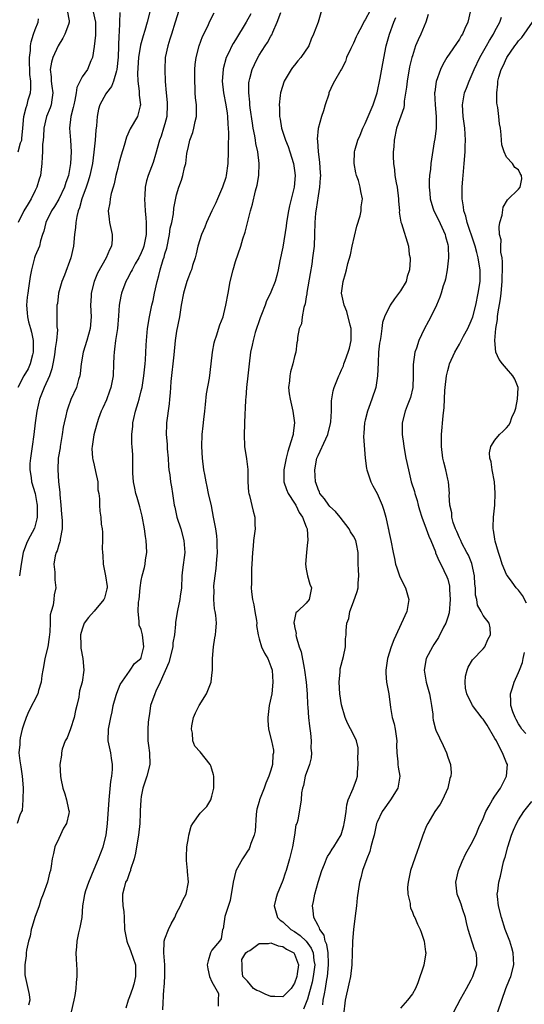
# Model space of a CAD drawing. Units: inches. Extents: x 2586000 to 2589000, y 1515000 to 1518000.
# Drawn here: x 2586152 to 2586238, y 1516000 to 1516167 of the extents above; entities that cross this region are included whole.
import ezdxf

# ---------------------------------------------------------------- set-up
doc = ezdxf.new("R2010")
doc.units = ezdxf.units.IN
doc.header["$MEASUREMENT"] = 0
doc.layers.add('LD25861515_2ft', color=132, linetype='Continuous')

msp = doc.modelspace()

# ---------------------------------------------------------------- linework, layer by layer
at = {"layer": 'LD25861515_2ft'}
for points, elevation in [([(2586174.51, 1516169), (2586173.99, 1516167), (2586173.58, 1516165.58), (2586173.3, 1516164.7), (2586172.87, 1516163.13), (2586172.53, 1516161), (2586172.35, 1516158.35), (2586172.42, 1516157), (2586172.67, 1516155.33), (2586172.66, 1516155), (2586172.62, 1516154.62), (2586172.89, 1516153), (2586172.82, 1516152.82), (2586172.34, 1516151), (2586171.11, 1516148.89), (2586170.49, 1516147.51), (2586170.08, 1516146.08), (2586169.58, 1516144.42), (2586169.19, 1516143), (2586169, 1516142.25), (2586168.71, 1516141), (2586168.43, 1516139.57), (2586168.24, 1516139), (2586167.91, 1516137.91), (2586167.73, 1516137), (2586167.66, 1516136.34), (2586167.41, 1516135), (2586167.55, 1516133.55), (2586167.62, 1516133), (2586168.08, 1516131), (2586168.05, 1516130.05), (2586167.97, 1516129), (2586167.61, 1516128.39), (2586167.07, 1516127), (2586165.58, 1516124.42), (2586165, 1516123), (2586164.48, 1516121), (2586164.48, 1516120.48), (2586164.41, 1516119), (2586164.49, 1516117), (2586164.32, 1516115), (2586163.76, 1516113), (2586163.14, 1516111), (2586162.81, 1516109), (2586162.65, 1516107.35), (2586162.58, 1516107), (2586162.36, 1516106.36), (2586161.99, 1516105), (2586161.05, 1516102.95), (2586160.52, 1516101.48), (2586160.37, 1516101), (2586160.21, 1516100.21), (2586159.91, 1516099), (2586159.76, 1516098.24), (2586159.58, 1516097), (2586159.24, 1516095), (2586159.22, 1516094.78), (2586158.92, 1516093), (2586158.82, 1516091), (2586158.95, 1516089.05), (2586159.18, 1516087.18), (2586159.19, 1516086.81), (2586159.37, 1516085), (2586159.48, 1516083.48), (2586159.59, 1516082.41), (2586159.58, 1516081), (2586159.24, 1516079.24), (2586159.24, 1516079), (2586159.21, 1516078.79), (2586159, 1516078.31), (2586158.71, 1516077.29), (2586158.57, 1516077), (2586158.41, 1516076.41), (2586158.18, 1516075), (2586158.36, 1516073.64), (2586158.32, 1516073), (2586158.33, 1516072.33), (2586158.53, 1516071), (2586158.21, 1516069.79), (2586158.15, 1516069), (2586158.07, 1516068.07), (2586157.72, 1516067), (2586157.57, 1516066.43), (2586157.56, 1516065), (2586157.51, 1516063.51), (2586157.4, 1516062.6), (2586157.13, 1516061), (2586156.62, 1516059), (2586156.41, 1516057.59), (2586156.28, 1516057), (2586156.11, 1516056.11), (2586156.01, 1516055), (2586155.55, 1516053.55), (2586155.43, 1516053), (2586153.93, 1516050.07), (2586153.46, 1516049), (2586153, 1516047.67), (2586152.82, 1516047), (2586152.47, 1516045.53), (2586152.39, 1516045), (2586152.39, 1516044.39), (2586152.25, 1516043), (2586152.38, 1516041.62), (2586152.58, 1516040.58), (2586152.82, 1516039), (2586152.95, 1516037.05), (2586152.91, 1516035), (2586152.79, 1516033.21), (2586152.7, 1516033), (2586152.41, 1516032.41), (2586151.94, 1516031)], 8634), ([(2586164.76, 1516169), (2586165.21, 1516167), (2586165.21, 1516164.79), (2586165, 1516162.87), (2586164.7, 1516161), (2586164.44, 1516160.44), (2586163.86, 1516159), (2586163, 1516157.74), (2586162.07, 1516155.93), (2586161.98, 1516155), (2586161.75, 1516153.75), (2586161.55, 1516153), (2586161.47, 1516152.53), (2586161.06, 1516151), (2586160.83, 1516149), (2586161, 1516147), (2586161.12, 1516145), (2586161.01, 1516143), (2586160.64, 1516141), (2586160.21, 1516139.79), (2586159.97, 1516139), (2586159, 1516136.98), (2586158.26, 1516135.74), (2586157.78, 1516135), (2586156.83, 1516133), (2586156.46, 1516131.54), (2586156.27, 1516131), (2586155.92, 1516129.92), (2586155.71, 1516129), (2586155, 1516127.33), (2586154.9, 1516127), (2586154.39, 1516125), (2586154.17, 1516123.83), (2586153.89, 1516121.89), (2586153.73, 1516121), (2586153.65, 1516120.35), (2586153.54, 1516119), (2586153.66, 1516117.66), (2586153.69, 1516117), (2586153.88, 1516116.12), (2586154.19, 1516115), (2586154.37, 1516114.37), (2586154.64, 1516113), (2586154.67, 1516111), (2586154.53, 1516110.53), (2586154.15, 1516109), (2586153.83, 1516108.17), (2586153.09, 1516107), (2586152.05, 1516105)], 8638), ([(2586160.45, 1516169), (2586160.78, 1516167.22), (2586160.79, 1516167), (2586160.64, 1516166.64), (2586160.05, 1516165), (2586159.68, 1516164.32), (2586158.91, 1516163), (2586157.99, 1516161), (2586157.76, 1516160.24), (2586157.56, 1516159), (2586157.74, 1516157.74), (2586157.74, 1516157), (2586157.83, 1516156.17), (2586158, 1516155), (2586157.82, 1516153.82), (2586157.71, 1516153), (2586157.53, 1516152.47), (2586156.94, 1516151), (2586156.45, 1516149), (2586156.41, 1516147.59), (2586156.34, 1516147), (2586156.24, 1516146.24), (2586156.26, 1516145), (2586156.16, 1516144.16), (2586156.12, 1516143), (2586156.03, 1516142.03), (2586155.89, 1516141), (2586155.66, 1516140.34), (2586155.3, 1516139), (2586155, 1516138.45), (2586154.3, 1516137), (2586153.83, 1516136.17), (2586153.05, 1516135), (2586152.1, 1516133)], 8640), ([(2586169.35, 1516168.65), (2586169.26, 1516165.26), (2586169.2, 1516164.8), (2586169.08, 1516161.08), (2586168.87, 1516159), (2586168.78, 1516158.78), (2586168.27, 1516157), (2586167.93, 1516156.07), (2586167.08, 1516155), (2586167, 1516154.87), (2586165.95, 1516153), (2586165.76, 1516152.24), (2586165.51, 1516151), (2586165.43, 1516149.43), (2586165.32, 1516148.68), (2586165.2, 1516147), (2586164.97, 1516144.97), (2586164.71, 1516143), (2586164.29, 1516141), (2586164, 1516140), (2586163.67, 1516139), (2586162.92, 1516137), (2586162.51, 1516135.49), (2586162.29, 1516135), (2586162.04, 1516134.04), (2586161.89, 1516133), (2586161.85, 1516132.15), (2586161.7, 1516131), (2586161.5, 1516129), (2586161.07, 1516127), (2586159.95, 1516124.05), (2586159.51, 1516123), (2586158.98, 1516121), (2586158.76, 1516119.24), (2586158.7, 1516119), (2586158.68, 1516117), (2586158.7, 1516115.3), (2586158.77, 1516114.77), (2586158.62, 1516113), (2586158.38, 1516111.62), (2586158.36, 1516111), (2586158.21, 1516110.21), (2586158.02, 1516109), (2586157.84, 1516108.16), (2586157.42, 1516107), (2586156.52, 1516105), (2586155.75, 1516103), (2586155.26, 1516101), (2586154.97, 1516099), (2586154.78, 1516097), (2586154.5, 1516095), (2586154.19, 1516093), (2586154.12, 1516092.12), (2586154.08, 1516091), (2586154.3, 1516089.7), (2586154.4, 1516089), (2586154.98, 1516087), (2586155.29, 1516085.29), (2586155.33, 1516085), (2586155.31, 1516083.31), (2586155.33, 1516083), (2586155.29, 1516082.71), (2586154.88, 1516081.13), (2586153.75, 1516079), (2586153.51, 1516078.49), (2586152.96, 1516077), (2586152.62, 1516075), (2586152.34, 1516073)], 8636), ([(2586179.36, 1516169), (2586178.78, 1516167), (2586178.13, 1516165), (2586177.87, 1516164.13), (2586177.49, 1516163), (2586177.08, 1516161), (2586176.99, 1516159), (2586177.06, 1516156.94), (2586177.23, 1516155), (2586177.4, 1516153.4), (2586177.41, 1516153), (2586177.32, 1516151), (2586177, 1516149.77), (2586176.78, 1516149), (2586176.35, 1516147.65), (2586176.09, 1516147), (2586175.43, 1516144.57), (2586175, 1516143.19), (2586174.16, 1516141), (2586173.89, 1516140.11), (2586173.65, 1516139), (2586173.59, 1516137.59), (2586173.54, 1516137), (2586173.68, 1516135), (2586173.8, 1516133.8), (2586173.84, 1516133), (2586173.81, 1516132.19), (2586173.84, 1516131), (2586173.46, 1516129), (2586173.34, 1516128.66), (2586173, 1516127.87), (2586172.57, 1516127), (2586171.98, 1516125.98), (2586171.43, 1516125), (2586171.31, 1516124.69), (2586170.62, 1516123.38), (2586170.39, 1516123), (2586169.65, 1516121), (2586169.52, 1516120.48), (2586169.27, 1516119), (2586169.15, 1516117.15), (2586168.94, 1516115), (2586168.63, 1516113), (2586168.48, 1516111.52), (2586168.38, 1516111), (2586168.34, 1516110.34), (2586168.31, 1516109), (2586168.23, 1516107), (2586167.85, 1516105), (2586167.63, 1516104.37), (2586167.08, 1516102.92), (2586166.47, 1516101.53), (2586166.22, 1516101), (2586165.76, 1516099.76), (2586165.49, 1516099), (2586165.4, 1516098.6), (2586164.94, 1516096.94), (2586164.66, 1516095), (2586164.64, 1516094.64), (2586164.73, 1516093), (2586164.76, 1516092.76), (2586165, 1516091.83), (2586165.26, 1516090.74), (2586165.62, 1516089), (2586165.65, 1516087.65), (2586165.78, 1516087), (2586165.9, 1516086.1), (2586165.89, 1516085), (2586165.99, 1516083.99), (2586166.14, 1516083), (2586166.21, 1516081.79), (2586166.35, 1516081), (2586166.43, 1516080.43), (2586166.41, 1516079), (2586166.36, 1516077.64), (2586166.4, 1516077), (2586166.47, 1516076.47), (2586166.53, 1516075), (2586166.95, 1516073), (2586167.19, 1516071.19), (2586167.19, 1516071), (2586167.17, 1516070.83), (2586166.75, 1516069.25), (2586166.63, 1516069), (2586165, 1516067.03), (2586164.05, 1516065.95), (2586163.34, 1516065), (2586163, 1516064), (2586162.7, 1516063), (2586162.75, 1516061.25), (2586162.73, 1516061), (2586162.74, 1516060.74), (2586163.09, 1516059), (2586163.23, 1516057), (2586162.95, 1516055), (2586162.52, 1516053.48), (2586162.49, 1516053), (2586162.41, 1516052.41), (2586162.08, 1516051), (2586161.86, 1516050.14), (2586161.61, 1516049), (2586161, 1516047.03), (2586160.45, 1516045.55), (2586160.1, 1516045), (2586159.58, 1516043.58), (2586159.45, 1516043), (2586159.44, 1516042.56), (2586159.21, 1516041), (2586159.29, 1516039), (2586159.35, 1516038.65), (2586159.67, 1516037), (2586160.03, 1516036.03), (2586160.34, 1516035), (2586160.65, 1516033.35), (2586160.74, 1516033), (2586160.69, 1516032.69), (2586160.34, 1516031), (2586159.83, 1516030.17), (2586159, 1516028.43), (2586158.36, 1516027), (2586158.11, 1516025.89), (2586157.88, 1516025), (2586157.72, 1516023.72), (2586157.61, 1516023), (2586157.45, 1516022.55), (2586157.1, 1516021), (2586156.36, 1516019), (2586155.98, 1516018.02), (2586155.65, 1516017), (2586154.94, 1516015), (2586154.5, 1516013.51), (2586154.33, 1516013), (2586154.13, 1516011.87), (2586153.84, 1516011), (2586153.5, 1516009.5), (2586153.46, 1516009), (2586153.46, 1516008.54), (2586153.23, 1516007), (2586153.27, 1516005.27), (2586153.3, 1516005), (2586153.96, 1516001.96), (2586154.09, 1516001), (2586153.87, 1516000.13)], 8632), ([(2586161.19, 1515999), (2586161.63, 1516001), (2586161.78, 1516001.78), (2586161.97, 1516003), (2586162.02, 1516003.98), (2586162.14, 1516005), (2586162.15, 1516006.15), (2586162.03, 1516007.97), (2586161.98, 1516009), (2586162.04, 1516010.04), (2586162.13, 1516011), (2586162.43, 1516012.43), (2586162.66, 1516013.34), (2586162.95, 1516015), (2586163.08, 1516017), (2586163.39, 1516018.61), (2586163.43, 1516019), (2586163.62, 1516019.62), (2586164.11, 1516021), (2586165, 1516023.24), (2586165.75, 1516025), (2586166.54, 1516027), (2586167.02, 1516029), (2586167.25, 1516031), (2586167.55, 1516035), (2586167.63, 1516035.63), (2586167.86, 1516038.14), (2586168.02, 1516039), (2586168.14, 1516040.14), (2586168.14, 1516041), (2586167.95, 1516042.05), (2586167.82, 1516043), (2586167.41, 1516045), (2586167.44, 1516047), (2586167.82, 1516049), (2586168.05, 1516049.95), (2586168.25, 1516051), (2586168.75, 1516052.75), (2586168.87, 1516053.13), (2586169.43, 1516054.57), (2586171, 1516056.84), (2586171.14, 1516057), (2586171.86, 1516058.14), (2586172.9, 1516059), (2586173, 1516059.19), (2586173.43, 1516061), (2586173.21, 1516063), (2586173, 1516063.89), (2586172.67, 1516064.67), (2586172.63, 1516065), (2586172.65, 1516065.35), (2586172.49, 1516067), (2586172.55, 1516068.55), (2586172.63, 1516069), (2586172.79, 1516071), (2586173, 1516072.21), (2586173.15, 1516073), (2586173.55, 1516074.45), (2586173.66, 1516075), (2586173.74, 1516075.74), (2586173.94, 1516077), (2586173.91, 1516078.09), (2586173.83, 1516079), (2586173.71, 1516079.71), (2586173.54, 1516081), (2586173.15, 1516083.15), (2586172.76, 1516084.76), (2586172.32, 1516086.32), (2586172.1, 1516087), (2586171.92, 1516087.92), (2586171.66, 1516089), (2586171.55, 1516090.45), (2586171.55, 1516091), (2586171.59, 1516091.59), (2586171.59, 1516093), (2586171.55, 1516093.55), (2586171.48, 1516095), (2586171.42, 1516095.42), (2586171.4, 1516097), (2586171.56, 1516098.44), (2586171.59, 1516099), (2586171.75, 1516099.75), (2586172.05, 1516101), (2586172.47, 1516102.47), (2586172.64, 1516103), (2586173, 1516104.43), (2586173.13, 1516105), (2586173.46, 1516107), (2586173.66, 1516109), (2586173.71, 1516109.71), (2586173.82, 1516112.18), (2586173.87, 1516113), (2586174.08, 1516115), (2586174.41, 1516117), (2586174.82, 1516119), (2586175, 1516119.78), (2586175.24, 1516121), (2586175.68, 1516123), (2586175.96, 1516124.04), (2586176.2, 1516125), (2586176.71, 1516126.71), (2586176.86, 1516127.14), (2586177, 1516127.67), (2586177.32, 1516128.68), (2586177.8, 1516131), (2586177.93, 1516132.07), (2586178.16, 1516133), (2586178.47, 1516134.47), (2586178.54, 1516135.46), (2586179, 1516137.71), (2586179.37, 1516139), (2586179.81, 1516140.19), (2586180.08, 1516141), (2586180.35, 1516142.35), (2586180.55, 1516143), (2586180.75, 1516144.75), (2586181, 1516145.94), (2586181.26, 1516147), (2586181.73, 1516148.27), (2586181.91, 1516149), (2586182.14, 1516150.14), (2586182.35, 1516151), (2586182.38, 1516151.62), (2586182.37, 1516153), (2586182.2, 1516154.2), (2586182.17, 1516155), (2586182.16, 1516155.84), (2586182.07, 1516157), (2586182.1, 1516159), (2586182.17, 1516159.83), (2586182.32, 1516161), (2586182.83, 1516163), (2586183.4, 1516164.6), (2586184.22, 1516166.22), (2586184.7, 1516167.3), (2586185.38, 1516168.62)], 8630), ([(2586191.58, 1516168.42), (2586190.82, 1516167), (2586189, 1516164.03), (2586188.6, 1516163.4), (2586188.39, 1516163), (2586187.86, 1516161.86), (2586187.43, 1516161), (2586186.89, 1516159.11), (2586186.87, 1516159), (2586186.73, 1516157), (2586186.96, 1516155), (2586187.37, 1516153), (2586187.56, 1516151.56), (2586187.66, 1516151), (2586187.68, 1516149.68), (2586187.75, 1516149), (2586187.79, 1516148.21), (2586187.73, 1516145.73), (2586187.74, 1516145), (2586187.68, 1516143), (2586187.42, 1516141), (2586187.34, 1516140.66), (2586186.81, 1516139), (2586185.91, 1516137), (2586185.65, 1516136.35), (2586184.97, 1516134.97), (2586184.08, 1516133), (2586183.78, 1516132.22), (2586183.21, 1516131), (2586182.6, 1516129), (2586182.32, 1516127.68), (2586182.13, 1516127), (2586181.72, 1516125.72), (2586181.51, 1516125), (2586181.38, 1516124.62), (2586181, 1516123.71), (2586180.76, 1516123), (2586180.18, 1516121), (2586179.79, 1516119), (2586179.47, 1516117), (2586179, 1516114.56), (2586178.77, 1516113), (2586178.53, 1516110.53), (2586178.02, 1516106.02), (2586177.94, 1516105), (2586177.92, 1516104.08), (2586177.81, 1516103), (2586177.76, 1516102.24), (2586177.3, 1516099), (2586177.28, 1516098.72), (2586177.24, 1516097), (2586177.4, 1516095.4), (2586177.42, 1516094.58), (2586177.55, 1516093), (2586177.62, 1516091.62), (2586177.69, 1516091), (2586177.84, 1516090.16), (2586177.98, 1516089), (2586178.11, 1516088.11), (2586178.31, 1516087), (2586178.61, 1516085), (2586178.68, 1516084.68), (2586179.06, 1516083), (2586179.69, 1516081), (2586180.24, 1516079), (2586180.39, 1516077), (2586179.98, 1516074.03), (2586179.87, 1516073), (2586179.8, 1516071), (2586179.6, 1516069.6), (2586179.54, 1516069), (2586179.14, 1516067.14), (2586178.83, 1516065.17), (2586178.81, 1516065), (2586178.82, 1516064.82), (2586178.62, 1516063), (2586178.35, 1516061.65), (2586178.33, 1516061), (2586177.68, 1516058.32), (2586176.23, 1516055), (2586175.47, 1516053.47), (2586175.28, 1516053), (2586174.59, 1516051), (2586174.39, 1516049.61), (2586174.28, 1516049), (2586174.18, 1516048.18), (2586174.09, 1516047), (2586174.11, 1516045), (2586174.24, 1516044.24), (2586174.39, 1516043), (2586174.44, 1516041), (2586173.96, 1516039), (2586173.29, 1516037), (2586173, 1516035.58), (2586172.9, 1516035), (2586172.84, 1516033.16), (2586172.81, 1516032.81), (2586172.78, 1516031), (2586172.53, 1516029), (2586172.17, 1516027), (2586172.04, 1516025.96), (2586171.79, 1516025), (2586171.2, 1516023.2), (2586171.18, 1516023), (2586171, 1516022.62), (2586170.59, 1516021.41), (2586170.35, 1516021), (2586170.09, 1516020.09), (2586169.81, 1516019), (2586169.82, 1516018.18), (2586169.89, 1516017), (2586170.02, 1516016.02), (2586170.09, 1516015), (2586170.18, 1516013), (2586170.54, 1516011), (2586170.66, 1516010.66), (2586171, 1516009.9), (2586171.24, 1516009.24), (2586172, 1516007), (2586172.03, 1516006.03), (2586172.04, 1516005), (2586171.72, 1516003.72), (2586171.51, 1516003), (2586171, 1516001.53), (2586170.78, 1516001), (2586170.37, 1515999.63)], 8628), ([(2586176.65, 1515999.35), (2586176.83, 1516002.84), (2586176.89, 1516003.11), (2586176.99, 1516005), (2586176.98, 1516007), (2586176.82, 1516009), (2586176.89, 1516010.89), (2586176.87, 1516011), (2586177, 1516011.39), (2586177.63, 1516013), (2586178.07, 1516013.93), (2586178.68, 1516015), (2586179, 1516015.74), (2586179.68, 1516017), (2586180.05, 1516017.95), (2586180.64, 1516019), (2586181.04, 1516021), (2586180.86, 1516022.86), (2586180.86, 1516023), (2586180.68, 1516024.68), (2586180.66, 1516025), (2586180.69, 1516025.31), (2586180.76, 1516027), (2586181, 1516028.56), (2586181.09, 1516029), (2586181.47, 1516030.53), (2586181.74, 1516031), (2586183, 1516032.71), (2586184.14, 1516033.86), (2586184.79, 1516035), (2586185, 1516035.6), (2586185.31, 1516037), (2586185.3, 1516039), (2586185.27, 1516039.27), (2586185, 1516040.23), (2586184.79, 1516040.79), (2586184.67, 1516041), (2586183, 1516043.15), (2586182.1, 1516044.1), (2586181.75, 1516045), (2586181.68, 1516046.32), (2586181.5, 1516047), (2586181.58, 1516047.58), (2586181.87, 1516049), (2586182.22, 1516049.78), (2586182.83, 1516051), (2586184.06, 1516053), (2586184.86, 1516055), (2586185, 1516056.18), (2586185.07, 1516057), (2586185.09, 1516059), (2586185.26, 1516061), (2586185.47, 1516062.53), (2586185.59, 1516063), (2586185.68, 1516063.68), (2586185.77, 1516065), (2586185.66, 1516066.34), (2586185.56, 1516067), (2586185.45, 1516067.45), (2586185.33, 1516069), (2586185.35, 1516070.65), (2586185.33, 1516071), (2586185.34, 1516071.34), (2586185.52, 1516073), (2586185.71, 1516074.29), (2586185.81, 1516075.81), (2586185.91, 1516077), (2586185.86, 1516078.14), (2586185.86, 1516079), (2586185.83, 1516079.83), (2586185.63, 1516081), (2586185.32, 1516082.68), (2586185.28, 1516083), (2586184.89, 1516084.89), (2586184.43, 1516087), (2586184.21, 1516088.21), (2586184.02, 1516089), (2586183.77, 1516090.23), (2586183.64, 1516091), (2586183.37, 1516093), (2586183.25, 1516095), (2586183.31, 1516097), (2586183.49, 1516098.51), (2586183.59, 1516099.59), (2586183.78, 1516101), (2586183.88, 1516102.12), (2586184.09, 1516103.91), (2586184.59, 1516106.59), (2586184.86, 1516109), (2586185.06, 1516111), (2586185.39, 1516112.61), (2586185.48, 1516113), (2586185.75, 1516113.75), (2586186.35, 1516115.65), (2586186.87, 1516117), (2586187, 1516117.49), (2586187.36, 1516119), (2586187.72, 1516121), (2586188.11, 1516123), (2586188.6, 1516125), (2586189, 1516126.39), (2586189.88, 1516129), (2586190.26, 1516130.26), (2586190.63, 1516131.37), (2586191.55, 1516135), (2586191.87, 1516136.13), (2586192.4, 1516138.4), (2586192.66, 1516139.34), (2586192.93, 1516141), (2586193.02, 1516143), (2586192.77, 1516145), (2586192.43, 1516146.43), (2586192.37, 1516147), (2586192.27, 1516147.73), (2586192.01, 1516149), (2586191.88, 1516149.88), (2586191.5, 1516152.5), (2586191.45, 1516153), (2586191.44, 1516153.44), (2586191.25, 1516155), (2586191.28, 1516156.72), (2586191.31, 1516157), (2586191.45, 1516157.45), (2586191.83, 1516159), (2586192.19, 1516159.81), (2586192.77, 1516161), (2586193, 1516161.39), (2586194.04, 1516163), (2586194.43, 1516163.57), (2586195, 1516164.66), (2586195.14, 1516164.86), (2586195.31, 1516165.31), (2586196.08, 1516167), (2586196.67, 1516168.67)], 8626), ([(2586203.61, 1516169), (2586203.02, 1516167), (2586202.25, 1516165), (2586201.84, 1516164.16), (2586201.41, 1516163), (2586200.05, 1516161), (2586199.56, 1516160.44), (2586199, 1516159.72), (2586198.66, 1516159.34), (2586198.42, 1516159), (2586197.22, 1516157), (2586196.61, 1516155), (2586196.58, 1516154.58), (2586196.42, 1516153), (2586196.45, 1516152.45), (2586196.47, 1516151), (2586196.56, 1516150.56), (2586196.8, 1516149), (2586197.46, 1516147), (2586197.9, 1516145.9), (2586198.21, 1516145), (2586198.83, 1516143), (2586199, 1516141.85), (2586199.1, 1516141), (2586198.94, 1516139), (2586198.16, 1516135.84), (2586197.98, 1516135), (2586197.66, 1516133), (2586197.6, 1516132.4), (2586197, 1516128.85), (2586196.52, 1516126.52), (2586196.23, 1516125), (2586196, 1516124), (2586195.71, 1516123), (2586195, 1516121.17), (2586194.93, 1516121), (2586194.27, 1516119.73), (2586194.01, 1516119), (2586193.38, 1516117.38), (2586193.15, 1516116.85), (2586192.34, 1516114.34), (2586191.97, 1516113), (2586191.83, 1516112.17), (2586191.53, 1516111), (2586191.29, 1516109), (2586191.09, 1516107), (2586190.86, 1516105), (2586190.73, 1516103.27), (2586190.69, 1516103), (2586190.64, 1516101.36), (2586190.59, 1516100.59), (2586190.44, 1516097), (2586190.54, 1516095), (2586190.87, 1516092.87), (2586191.09, 1516091.09), (2586191.11, 1516089), (2586191.21, 1516087.21), (2586191.24, 1516087), (2586191.35, 1516086.65), (2586192.01, 1516084.01), (2586192.29, 1516083), (2586192.28, 1516081.72), (2586192.3, 1516081), (2586192.23, 1516080.23), (2586192.04, 1516079), (2586191.96, 1516078.04), (2586191.88, 1516077), (2586191.78, 1516075), (2586191.73, 1516074.27), (2586191.68, 1516073), (2586191.71, 1516071.71), (2586191.67, 1516071), (2586191.7, 1516070.3), (2586191.89, 1516069), (2586192.11, 1516068.11), (2586192.28, 1516067), (2586192.53, 1516065.47), (2586192.6, 1516065), (2586192.57, 1516064.57), (2586192.84, 1516063), (2586193, 1516062.33), (2586193.42, 1516061), (2586193.89, 1516059.89), (2586194.47, 1516059), (2586195, 1516057.66), (2586195.19, 1516057), (2586195.35, 1516055), (2586195.15, 1516053), (2586194.73, 1516051), (2586194.52, 1516049.48), (2586194.46, 1516049), (2586194.46, 1516048.46), (2586194.58, 1516047), (2586195.09, 1516045), (2586195.41, 1516043.41), (2586195.44, 1516043), (2586195.35, 1516042.65), (2586195.27, 1516041), (2586195, 1516040.04), (2586194.67, 1516039), (2586194.15, 1516037.85), (2586193.87, 1516037), (2586193.08, 1516035), (2586193, 1516034.69), (2586192.59, 1516033.41), (2586192.53, 1516033), (2586192.51, 1516032.51), (2586192.31, 1516029.69), (2586192.18, 1516029), (2586191.57, 1516027.57), (2586191.41, 1516027), (2586191.29, 1516026.71), (2586191, 1516026.28), (2586190.52, 1516025.48), (2586190.17, 1516025), (2586189.05, 1516022.95), (2586188.57, 1516021), (2586188.09, 1516017.91), (2586187.19, 1516015.19), (2586186.88, 1516013.12), (2586186.81, 1516013), (2586186.57, 1516011.43), (2586186.25, 1516011), (2586185, 1516009.49), (2586184.73, 1516009), (2586184.34, 1516007.66), (2586184.2, 1516007), (2586184.3, 1516006.3), (2586184.58, 1516005), (2586185, 1516004.08), (2586186.1, 1516002.1), (2586186.03, 1516001), (2586186.05, 1515999.95)], 8624), ([(2586211.84, 1516169), (2586211, 1516167.43), (2586210.81, 1516167.19), (2586210.47, 1516166.47), (2586209.69, 1516165), (2586209.49, 1516164.51), (2586209, 1516163.43), (2586208.55, 1516162.55), (2586207.84, 1516161), (2586207.63, 1516160.37), (2586206.97, 1516159.03), (2586206.86, 1516158.86), (2586205.76, 1516157), (2586205.5, 1516156.5), (2586204.85, 1516155), (2586204.81, 1516154.81), (2586204.22, 1516153), (2586203.94, 1516151.94), (2586203.59, 1516151), (2586203.03, 1516148.97), (2586202.84, 1516147.16), (2586202.88, 1516146.88), (2586203, 1516145), (2586203.25, 1516143.25), (2586203.37, 1516141.37), (2586203.39, 1516141), (2586203.38, 1516140.62), (2586203.25, 1516139), (2586203, 1516137.52), (2586202.7, 1516135.3), (2586202.62, 1516135), (2586202.57, 1516134.57), (2586202.47, 1516133), (2586202.42, 1516131), (2586202.31, 1516129), (2586202.17, 1516127.83), (2586202.08, 1516127), (2586201.92, 1516125.92), (2586201.64, 1516124.36), (2586201.12, 1516121.12), (2586201.1, 1516120.9), (2586201, 1516120.37), (2586200.81, 1516119.19), (2586200.59, 1516118.59), (2586200.28, 1516117), (2586200.17, 1516115.83), (2586199.79, 1516115), (2586199.51, 1516113.51), (2586199.5, 1516113), (2586199.42, 1516112.58), (2586199.22, 1516111), (2586199, 1516110.28), (2586198.72, 1516109), (2586198.32, 1516107.68), (2586198.19, 1516107), (2586198.14, 1516106.14), (2586197.99, 1516105), (2586198.1, 1516103.9), (2586198.24, 1516103), (2586198.74, 1516101), (2586199.02, 1516099), (2586198.78, 1516097.22), (2586198.76, 1516097), (2586198.68, 1516096.68), (2586197.87, 1516094.13), (2586197.58, 1516093), (2586197.17, 1516091), (2586197.18, 1516089), (2586197.66, 1516087.66), (2586197.94, 1516087), (2586199, 1516085.37), (2586199.22, 1516085), (2586199.79, 1516083.79), (2586200.37, 1516083), (2586201, 1516081.35), (2586201.15, 1516081), (2586201.25, 1516079), (2586201.23, 1516078.77), (2586201.01, 1516077), (2586200.86, 1516075), (2586201, 1516074.16), (2586201.22, 1516073), (2586201.63, 1516071.63), (2586201.88, 1516071), (2586201.51, 1516069), (2586201, 1516068.36), (2586199.51, 1516067), (2586199.25, 1516066.75), (2586199, 1516065.61), (2586198.87, 1516065.13), (2586198.89, 1516065), (2586198.92, 1516064.92), (2586199, 1516064.41), (2586199.26, 1516063.26), (2586199.23, 1516063), (2586199.27, 1516062.73), (2586199.82, 1516061), (2586200.12, 1516060.12), (2586200.62, 1516057.38), (2586200.71, 1516057), (2586200.98, 1516055), (2586201.14, 1516053), (2586201.2, 1516051.2), (2586201.24, 1516050.76), (2586201.36, 1516049), (2586201.53, 1516047.53), (2586201.69, 1516046.31), (2586201.82, 1516045), (2586201.79, 1516043.79), (2586201.86, 1516043), (2586201.85, 1516042.15), (2586201.53, 1516041), (2586200.82, 1516039), (2586200.55, 1516037.45), (2586200.35, 1516037), (2586200.2, 1516036.2), (2586200.15, 1516035), (2586199.57, 1516031.57), (2586199.37, 1516031), (2586199.25, 1516030.75), (2586199.02, 1516029), (2586198.65, 1516027), (2586198.16, 1516025), (2586197.58, 1516023), (2586197.44, 1516022.56), (2586197, 1516021.29), (2586196.05, 1516019), (2586195.82, 1516018.18), (2586195.55, 1516017), (2586196.12, 1516015), (2586196.57, 1516014.57), (2586197, 1516014.27), (2586198.37, 1516013), (2586199, 1516012.63), (2586199.96, 1516011.96), (2586200.98, 1516010.98), (2586201.83, 1516009.83), (2586202.14, 1516009), (2586202.29, 1516007.71), (2586202.43, 1516007), (2586202.18, 1516005), (2586201.97, 1516004.03), (2586201.18, 1516001.18), (2586201.12, 1516000.88), (2586200.54, 1515999.46)], 8622), ([(2586203.82, 1516000.18), (2586203.89, 1516001), (2586204.07, 1516002.07), (2586204.28, 1516003), (2586204.51, 1516004.51), (2586204.61, 1516005), (2586204.79, 1516007), (2586204.76, 1516007.24), (2586204.69, 1516009), (2586204.47, 1516010.47), (2586204.22, 1516011), (2586204.01, 1516012.01), (2586203.28, 1516013), (2586203.24, 1516013.24), (2586203, 1516013.67), (2586202.28, 1516015), (2586202.19, 1516016.19), (2586202.04, 1516017), (2586202.23, 1516017.77), (2586202.46, 1516019), (2586203.03, 1516021), (2586203.63, 1516023), (2586204.1, 1516024.1), (2586204.43, 1516025), (2586204.61, 1516025.39), (2586205, 1516025.94), (2586205.4, 1516026.6), (2586205.67, 1516027), (2586206.92, 1516029.08), (2586207.37, 1516030.63), (2586207.45, 1516031), (2586207.55, 1516031.55), (2586207.75, 1516033), (2586207.86, 1516034.14), (2586208.13, 1516035), (2586208.93, 1516036.93), (2586209.53, 1516038.47), (2586209.68, 1516039), (2586209.67, 1516039.67), (2586209.81, 1516041), (2586209.75, 1516042.25), (2586209.79, 1516043), (2586209.81, 1516043.81), (2586209.5, 1516045), (2586209, 1516046.11), (2586208.01, 1516048.01), (2586207.59, 1516049), (2586207, 1516051.14), (2586206.72, 1516053), (2586206.56, 1516055), (2586206.73, 1516056.73), (2586206.73, 1516057), (2586206.76, 1516057.24), (2586207.32, 1516059.32), (2586207.64, 1516061), (2586207.67, 1516062.33), (2586207.75, 1516063), (2586207.76, 1516063.76), (2586207.89, 1516065), (2586208.23, 1516065.77), (2586208.41, 1516067), (2586209, 1516068.61), (2586209.66, 1516070.34), (2586209.78, 1516071), (2586209.78, 1516071.78), (2586209.89, 1516073), (2586209.87, 1516074.13), (2586209.81, 1516075), (2586209.79, 1516075.79), (2586209.78, 1516077), (2586209.52, 1516078.48), (2586209.41, 1516079), (2586209, 1516079.78), (2586208.5, 1516080.5), (2586208.3, 1516081), (2586206.74, 1516083), (2586205.96, 1516083.96), (2586205, 1516084.82), (2586204.83, 1516085), (2586204.1, 1516086.1), (2586203.31, 1516087), (2586203.23, 1516087.23), (2586203, 1516087.73), (2586202.69, 1516088.69), (2586202.56, 1516089), (2586202.45, 1516091), (2586202.81, 1516093), (2586203, 1516093.47), (2586204.29, 1516096.29), (2586204.64, 1516097), (2586205.13, 1516098.87), (2586205.18, 1516099.18), (2586205.26, 1516101), (2586205.27, 1516102.73), (2586205.56, 1516104.44), (2586205.72, 1516105), (2586206.51, 1516107), (2586206.68, 1516107.32), (2586207, 1516107.99), (2586207.3, 1516108.7), (2586207.38, 1516109), (2586207.57, 1516109.57), (2586208.12, 1516111), (2586208.32, 1516111.68), (2586208.61, 1516113), (2586208.59, 1516115), (2586208.42, 1516115.58), (2586207.9, 1516117.9), (2586207.4, 1516119), (2586207, 1516121), (2586207.23, 1516123), (2586207.65, 1516124.35), (2586207.83, 1516125), (2586208.04, 1516126.04), (2586208.49, 1516127.51), (2586208.76, 1516129), (2586209.6, 1516132.4), (2586210.13, 1516134.13), (2586210.3, 1516135), (2586210.33, 1516135.67), (2586210.56, 1516137), (2586210.26, 1516138.26), (2586210.15, 1516139), (2586209.84, 1516140.16), (2586209.53, 1516141), (2586209.42, 1516141.42), (2586209.15, 1516143), (2586209.16, 1516145), (2586209.22, 1516145.22), (2586209.73, 1516147), (2586210.14, 1516147.86), (2586210.6, 1516149), (2586211, 1516149.8), (2586212.33, 1516153), (2586213.01, 1516155), (2586213.52, 1516157.52), (2586213.97, 1516160.03), (2586214.58, 1516163), (2586215.13, 1516165), (2586215.87, 1516167), (2586216.19, 1516167.81)], 8620), ([(2586221.67, 1516168.33), (2586221.31, 1516167), (2586221, 1516166.34), (2586220.43, 1516165), (2586219.96, 1516164.04), (2586219.55, 1516163), (2586219, 1516161.31), (2586218.91, 1516161), (2586218.54, 1516159.46), (2586218.09, 1516157), (2586218, 1516156), (2586217.63, 1516153.63), (2586217.6, 1516153), (2586217.53, 1516152.47), (2586216.33, 1516149), (2586215.93, 1516147), (2586215.85, 1516145.85), (2586215.77, 1516145), (2586215.76, 1516144.24), (2586215.79, 1516143), (2586215.97, 1516141.97), (2586216.05, 1516141), (2586216.24, 1516139.76), (2586216.41, 1516139), (2586216.66, 1516137), (2586216.63, 1516136.63), (2586216.81, 1516135), (2586216.77, 1516134.77), (2586217, 1516133.42), (2586217.05, 1516133.05), (2586217.15, 1516132.85), (2586218.33, 1516129), (2586218.44, 1516127.56), (2586218.6, 1516127), (2586218.65, 1516126.65), (2586218.54, 1516125), (2586218.13, 1516123.87), (2586217.92, 1516123), (2586217, 1516121.41), (2586215.95, 1516120.05), (2586215.24, 1516119), (2586214.29, 1516117), (2586213.96, 1516116.04), (2586213.81, 1516115), (2586213.65, 1516113.65), (2586213.51, 1516113), (2586213.45, 1516112.55), (2586213.27, 1516111), (2586213.17, 1516109.17), (2586213.11, 1516107), (2586212.79, 1516105), (2586212.11, 1516103), (2586211.63, 1516101.63), (2586211.39, 1516101), (2586211, 1516099.48), (2586210.88, 1516099), (2586210.77, 1516097.23), (2586210.7, 1516096.7), (2586211.01, 1516093.01), (2586211.24, 1516091.24), (2586211.29, 1516091), (2586211.46, 1516090.54), (2586211.98, 1516089), (2586212.29, 1516088.29), (2586213.02, 1516086.98), (2586213.87, 1516085), (2586214.16, 1516084.16), (2586214.48, 1516083), (2586214.87, 1516081.13), (2586214.94, 1516080.94), (2586215, 1516080.57), (2586215.34, 1516079), (2586215.74, 1516077), (2586215.96, 1516075.96), (2586216.14, 1516075), (2586216.37, 1516074.37), (2586216.88, 1516072.88), (2586217.86, 1516071), (2586218.42, 1516069), (2586218.05, 1516067), (2586215.83, 1516062.17), (2586215.39, 1516061), (2586214.77, 1516059), (2586214.48, 1516057), (2586214.5, 1516056.5), (2586214.62, 1516055), (2586214.99, 1516052.99), (2586215.3, 1516050.7), (2586215.6, 1516049), (2586215.9, 1516047.9), (2586216.06, 1516047), (2586216.34, 1516045), (2586216.29, 1516044.29), (2586216.37, 1516043), (2586216.53, 1516041.47), (2586216.52, 1516041), (2586216.57, 1516040.57), (2586216.85, 1516039), (2586216.54, 1516037), (2586215.29, 1516035), (2586215, 1516034.61), (2586214.34, 1516033.66), (2586213.85, 1516033), (2586213, 1516031.19), (2586212.93, 1516031), (2586212.5, 1516029), (2586212.29, 1516028.29), (2586211.98, 1516027), (2586211.77, 1516026.23), (2586211.25, 1516025), (2586210.54, 1516023), (2586210.26, 1516021.74), (2586210.03, 1516021), (2586209.63, 1516018.37), (2586209.5, 1516017), (2586209.3, 1516015.3), (2586208.99, 1516013.01), (2586208.83, 1516011), (2586208.84, 1516010.84), (2586208.8, 1516009), (2586208.73, 1516007), (2586208.49, 1516005), (2586208.23, 1516003.77), (2586207.61, 1516001), (2586207.53, 1516000.47), (2586207.38, 1515999)], 8618), ([(2586228.88, 1516169), (2586228.4, 1516167), (2586227.93, 1516165.93), (2586227.49, 1516165), (2586227.3, 1516164.7), (2586227, 1516164.13), (2586224.87, 1516161), (2586224.17, 1516159.83), (2586223.78, 1516159), (2586223.04, 1516156.96), (2586222.79, 1516155.21), (2586222.78, 1516155), (2586222.85, 1516153), (2586223.04, 1516151), (2586223.01, 1516148.99), (2586222.79, 1516147.21), (2586222.68, 1516146.68), (2586222.14, 1516143), (2586222.06, 1516142.06), (2586221.92, 1516141), (2586221.84, 1516140.16), (2586221.83, 1516139), (2586221.97, 1516137.97), (2586222.02, 1516137), (2586222.49, 1516135.51), (2586222.67, 1516135), (2586223.45, 1516133.45), (2586224.55, 1516131), (2586224.62, 1516130.62), (2586225, 1516129.3), (2586225.09, 1516128.91), (2586225.14, 1516127), (2586224.92, 1516125), (2586224.61, 1516123.39), (2586224.5, 1516123), (2586224.25, 1516122.25), (2586223.88, 1516121), (2586223.64, 1516120.36), (2586223.09, 1516119), (2586222.14, 1516117), (2586221.73, 1516116.27), (2586221, 1516114.9), (2586220.1, 1516113), (2586219.68, 1516111.68), (2586219.42, 1516111), (2586219.11, 1516108.89), (2586219.11, 1516107), (2586219.06, 1516105), (2586218.67, 1516103.33), (2586218.56, 1516103), (2586218.13, 1516101.87), (2586217.76, 1516101), (2586217.28, 1516099), (2586217.27, 1516098.73), (2586217.27, 1516097), (2586217.49, 1516095.49), (2586217.54, 1516095), (2586217.91, 1516093), (2586218.32, 1516091), (2586218.81, 1516089), (2586219.34, 1516087.34), (2586219.41, 1516087), (2586219.8, 1516085.8), (2586219.99, 1516085), (2586220.21, 1516084.21), (2586220.59, 1516083), (2586221.34, 1516081), (2586221.77, 1516079.77), (2586222.14, 1516079), (2586222.9, 1516077.1), (2586222.95, 1516076.95), (2586223.53, 1516075.53), (2586223.85, 1516075), (2586224.87, 1516072.87), (2586225, 1516072.44), (2586225.29, 1516071.29), (2586225.32, 1516071), (2586225.31, 1516070.69), (2586225.43, 1516069), (2586225.23, 1516066.77), (2586225, 1516066.02), (2586224.66, 1516065), (2586224.3, 1516064.3), (2586223.45, 1516062.55), (2586223, 1516061.87), (2586222.63, 1516061.37), (2586222.39, 1516061), (2586221.34, 1516059), (2586221, 1516057), (2586221.35, 1516055), (2586221.93, 1516053), (2586222.06, 1516052.06), (2586222.27, 1516051), (2586222.47, 1516049.53), (2586222.49, 1516049), (2586222.55, 1516048.55), (2586222.94, 1516047), (2586223, 1516046.84), (2586224.24, 1516044.24), (2586224.78, 1516043), (2586225, 1516042.26), (2586225.45, 1516041), (2586225.57, 1516039.57), (2586225.53, 1516039), (2586225.38, 1516038.62), (2586224.99, 1516037), (2586224.11, 1516035), (2586223.71, 1516034.29), (2586222.8, 1516033), (2586221.6, 1516031), (2586221.4, 1516030.6), (2586220.75, 1516029), (2586220.09, 1516027), (2586219.79, 1516026.21), (2586218.71, 1516023), (2586218.27, 1516021), (2586218.2, 1516020.2), (2586218.23, 1516019), (2586218.61, 1516017.39), (2586218.61, 1516017), (2586218.66, 1516016.66), (2586219, 1516015.94), (2586219.24, 1516015.24), (2586219.41, 1516015), (2586219.87, 1516013.87), (2586220.32, 1516013), (2586220.51, 1516012.51), (2586221.03, 1516011), (2586221.22, 1516009.22), (2586221.26, 1516009), (2586220.92, 1516006.92), (2586219.91, 1516003.91), (2586219.54, 1516003), (2586219, 1516002.09), (2586218.2, 1516001), (2586217, 1515999.62)], 8616), ([(2586226.03, 1515999), (2586227.17, 1516001.17), (2586228.17, 1516003), (2586229, 1516004.46), (2586229.27, 1516005), (2586229.96, 1516007), (2586229.91, 1516008.09), (2586229.83, 1516009), (2586229.57, 1516009.57), (2586228.48, 1516013), (2586228.2, 1516014.2), (2586228, 1516015), (2586227.5, 1516016.5), (2586227.27, 1516017.27), (2586227, 1516018.02), (2586226.62, 1516019), (2586226.35, 1516021), (2586226.82, 1516023), (2586227.47, 1516024.53), (2586228.1, 1516025.9), (2586229, 1516027.48), (2586229.75, 1516029), (2586230.3, 1516030.3), (2586231, 1516031.86), (2586231.48, 1516033), (2586232.01, 1516033.99), (2586232.59, 1516035), (2586233, 1516035.63), (2586233.93, 1516037), (2586234.32, 1516037.68), (2586234.98, 1516039), (2586235.15, 1516041), (2586235, 1516041.27), (2586234.32, 1516043), (2586233.82, 1516043.82), (2586233.25, 1516045), (2586233, 1516045.44), (2586231.68, 1516047.68), (2586231, 1516048.67), (2586230.84, 1516048.84), (2586229.21, 1516051), (2586229.15, 1516051.15), (2586228.22, 1516053), (2586228.04, 1516053.96), (2586227.95, 1516055), (2586228.01, 1516055.99), (2586228.29, 1516057), (2586228.48, 1516057.52), (2586229.23, 1516058.77), (2586231, 1516060.65), (2586231.29, 1516061), (2586231.79, 1516062.21), (2586232.28, 1516063), (2586232.22, 1516064.22), (2586232.04, 1516065), (2586231, 1516066.28), (2586230.66, 1516067), (2586230.06, 1516068.06), (2586229.94, 1516069), (2586229.72, 1516069.72), (2586229.71, 1516071), (2586229.6, 1516071.6), (2586229.56, 1516073), (2586229.1, 1516075.1), (2586228.51, 1516076.51), (2586228.26, 1516077), (2586227.41, 1516078.59), (2586227.2, 1516079), (2586227.15, 1516079.15), (2586227, 1516079.46), (2586226.54, 1516080.54), (2586226.31, 1516081), (2586225.9, 1516082.1), (2586225.69, 1516083), (2586225.7, 1516083.7), (2586225.37, 1516085), (2586225.27, 1516086.73), (2586225.29, 1516087), (2586225.11, 1516089), (2586225, 1516089.42), (2586224.68, 1516091), (2586224.34, 1516092.34), (2586224.19, 1516093), (2586223.94, 1516095), (2586223.96, 1516097), (2586224.2, 1516100.2), (2586224.38, 1516101.62), (2586224.51, 1516104.51), (2586224.55, 1516105), (2586224.78, 1516107), (2586224.82, 1516107.18), (2586225, 1516107.89), (2586225.26, 1516108.74), (2586225.32, 1516109), (2586226.18, 1516111), (2586227, 1516112.38), (2586227.7, 1516113.7), (2586228.42, 1516115), (2586229, 1516116.3), (2586229.24, 1516117), (2586229.76, 1516119), (2586230.19, 1516121), (2586230.49, 1516123), (2586230.51, 1516123.49), (2586230.51, 1516125), (2586230.27, 1516126.27), (2586230.19, 1516127), (2586229.92, 1516127.92), (2586229.65, 1516129), (2586229.5, 1516129.5), (2586228.28, 1516133), (2586228.06, 1516134.06), (2586227.74, 1516135), (2586227.67, 1516135.67), (2586227.47, 1516137), (2586227.47, 1516139), (2586227.59, 1516140.41), (2586227.61, 1516141), (2586227.79, 1516143), (2586227.95, 1516145), (2586227.98, 1516145.98), (2586228, 1516147), (2586227.89, 1516149), (2586227.64, 1516151), (2586227.52, 1516153), (2586227.87, 1516155), (2586228.19, 1516155.81), (2586228.62, 1516157), (2586229, 1516157.82), (2586229.48, 1516159), (2586230.43, 1516161), (2586231.58, 1516163), (2586232.08, 1516163.92), (2586232.75, 1516165), (2586233, 1516165.49), (2586233.83, 1516167), (2586234.13, 1516167.87)], 8614), ([(2586152.11, 1516145), (2586152.53, 1516146.53), (2586152.71, 1516147), (2586152.75, 1516147.25), (2586152.93, 1516149), (2586153.1, 1516151), (2586153.46, 1516152.54), (2586153.62, 1516153), (2586153.83, 1516153.83), (2586154.19, 1516155), (2586154.29, 1516155.71), (2586154.25, 1516157), (2586154.11, 1516158.11), (2586154.08, 1516159), (2586154.01, 1516159.99), (2586154.02, 1516161), (2586154.2, 1516162.2), (2586154.21, 1516163), (2586154.33, 1516163.67), (2586154.74, 1516165), (2586155, 1516165.75), (2586155.48, 1516167), (2586155.56, 1516167.56)], 8642), ([(2586238.36, 1516068.36), (2586237.67, 1516069.67), (2586237, 1516070.58), (2586236.64, 1516071), (2586235.95, 1516071.95), (2586235.12, 1516073), (2586235, 1516073.24), (2586234.21, 1516075), (2586233.96, 1516075.96), (2586233.61, 1516077), (2586233.07, 1516078.93), (2586233, 1516079.27), (2586232.77, 1516080.77), (2586232.71, 1516081), (2586232.73, 1516081.27), (2586232.75, 1516083), (2586232.99, 1516085.01), (2586233.07, 1516087.07), (2586232.93, 1516089), (2586232.55, 1516091), (2586232.37, 1516092.37), (2586232.16, 1516093), (2586232.11, 1516093.89), (2586232.33, 1516095), (2586233, 1516096.08), (2586233.78, 1516097), (2586234.42, 1516097.58), (2586235, 1516098.15), (2586235.38, 1516098.62), (2586235.59, 1516099), (2586235.88, 1516099.88), (2586236.39, 1516101), (2586236.53, 1516101.47), (2586236.86, 1516103), (2586236.93, 1516104.93), (2586236.93, 1516105), (2586236.4, 1516106.4), (2586236.03, 1516107), (2586235, 1516108.23), (2586234.3, 1516109), (2586233.74, 1516109.74), (2586233.16, 1516111), (2586232.98, 1516113), (2586233.19, 1516115), (2586233.47, 1516116.53), (2586233.47, 1516117), (2586233.51, 1516117.51), (2586233.94, 1516120.06), (2586234.05, 1516121), (2586234.25, 1516123), (2586234.26, 1516123.74), (2586234.32, 1516125), (2586234.31, 1516126.31), (2586234.23, 1516127), (2586234.03, 1516127.97), (2586234.01, 1516129), (2586234.06, 1516130.06), (2586233.8, 1516131), (2586233.7, 1516132.3), (2586233.86, 1516133), (2586234.24, 1516134.24), (2586234.41, 1516135.59), (2586235.15, 1516136.85), (2586237, 1516138.66), (2586237.27, 1516139), (2586237.55, 1516140.45), (2586237.52, 1516141), (2586237.31, 1516141.31), (2586237, 1516141.97), (2586236.36, 1516142.36), (2586235.98, 1516143), (2586235, 1516144.11), (2586234.56, 1516145), (2586234.17, 1516146.17), (2586234.12, 1516147), (2586234.08, 1516147.92), (2586233.93, 1516149), (2586233.76, 1516149.76), (2586233.66, 1516151), (2586233.49, 1516152.51), (2586233.38, 1516153), (2586233.34, 1516153.34), (2586233.31, 1516155), (2586233.5, 1516156.5), (2586233.52, 1516157), (2586233.69, 1516157.69), (2586234.09, 1516159), (2586234.41, 1516159.59), (2586235.05, 1516161), (2586236.41, 1516163), (2586236.66, 1516163.34), (2586237, 1516163.84), (2586237.57, 1516164.43), (2586239.41, 1516167)], 8612), ([(2586238.24, 1516046.24), (2586237.58, 1516047), (2586237.37, 1516047.37), (2586237, 1516047.93), (2586236.64, 1516048.64), (2586236.42, 1516049), (2586236.04, 1516049.96), (2586235.71, 1516051), (2586235.72, 1516051.72), (2586235.66, 1516053), (2586236, 1516054), (2586236.3, 1516055), (2586237, 1516056.6), (2586237.15, 1516057), (2586237.7, 1516058.3), (2586237.82, 1516059), (2586238.03, 1516060.03)], 8612), ([(2586233.51, 1515999), (2586234.16, 1516001), (2586234.88, 1516003), (2586235.5, 1516004.5), (2586235.69, 1516005), (2586236.19, 1516007), (2586236.1, 1516009), (2586235.87, 1516009.87), (2586235.54, 1516011), (2586234.76, 1516013), (2586234.1, 1516015), (2586233.63, 1516017), (2586233.42, 1516018.58), (2586233.4, 1516019), (2586233.48, 1516019.48), (2586233.65, 1516021), (2586233.93, 1516022.06), (2586234.48, 1516024.48), (2586234.63, 1516025), (2586234.73, 1516025.27), (2586235.18, 1516027), (2586235.83, 1516029), (2586236.15, 1516029.85), (2586236.65, 1516031), (2586237, 1516031.59), (2586237.9, 1516033), (2586239.29, 1516034.71)], 8612)]:
    msp.add_lwpolyline(points, dxfattribs=dict(at, elevation=elevation))
at = {"layer": 'LD25861515_2ft', "elevation": 8624}
msp.add_lwpolyline([(2586190.08, 1516007.92), (2586190.76, 1516009), (2586191, 1516009.23), (2586191.4, 1516009.4), (2586193, 1516010.59), (2586194.61, 1516010.61), (2586195, 1516010.74), (2586196.24, 1516010.24), (2586197, 1516010.12), (2586197.67, 1516009.67), (2586198.86, 1516009), (2586199, 1516008.82), (2586199.67, 1516007), (2586199.47, 1516005.47), (2586199.39, 1516005), (2586199, 1516003.88), (2586198.44, 1516003), (2586197, 1516001.55), (2586195.64, 1516001.64), (2586195, 1516001.6), (2586194.02, 1516002.02), (2586193, 1516002.52), (2586192.61, 1516002.61), (2586192.03, 1516003), (2586191, 1516004.19), (2586190.23, 1516005), (2586190.11, 1516006.11), (2586190.13, 1516007)], close=True, dxfattribs=at)

doc.saveas('drawing.dxf')
